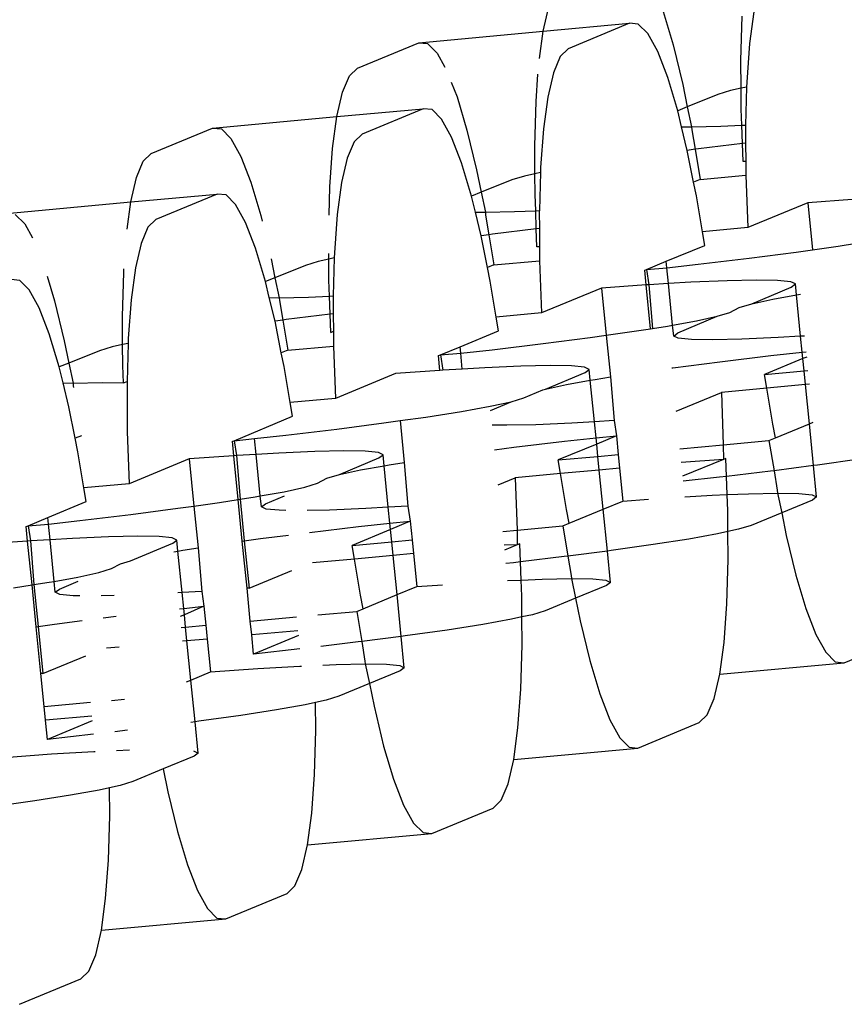
# Model space of a CAD drawing. Extents: x -10.2 to 2.9, y -7.3 to 9.5.
# Drawn here: x -1.9 to -1.9, y -0.1 to 0 of the extents above; entities that cross this region are included whole.
import ezdxf

# ---------------------------------------------------------------- set-up
doc = ezdxf.new("R2010")
doc.units = 0
doc.layers.get('0').update_dxf_attribs({"linetype": 'CONTINUOUS'})

# ---------------------------------------------------------------- blocks, each defined once
blk = doc.blocks.new('5322')
for p, q in [((-1.865665, -0.034073), (-1.865506, -0.03339)), ((-1.862304, -0.033522), (-1.862025, -0.034453)), ((-1.859765, -0.033529), (-1.859885, -0.034421)), ((-1.865665, -0.034073), (-1.863246, -0.033852)), ((-1.863246, -0.033852), (-1.864963, -0.034563)), ((-1.862999, -0.033876), (-1.863246, -0.033852)), ((-1.862734, -0.034142), (-1.862999, -0.033876)), ((-1.860126, -0.03489), (-1.860091, -0.033651)), ((-1.869147, -0.034395), (-1.865665, -0.034073)), ((-1.865768, -0.034835), (-1.865665, -0.034073)), ((-1.862457, -0.034644), (-1.862734, -0.034142)), ((-1.870863, -0.035106), (-1.869147, -0.034395)), ((-1.869147, -0.034395), (-1.8689, -0.03442)), ((-1.8689, -0.03442), (-1.868634, -0.034686)), ((-1.862025, -0.034453), (-1.861755, -0.035565)), ((-1.859885, -0.034421), (-1.859963, -0.035499)), ((-1.868634, -0.034686), (-1.868418, -0.035079)), ((-1.864963, -0.034563), (-1.865186, -0.034782)), ((-1.862176, -0.03537), (-1.862457, -0.034644)), ((-1.865186, -0.034782), (-1.865378, -0.035238)), ((-1.860121, -0.035673), (-1.860126, -0.03489)), ((-1.871086, -0.035325), (-1.870863, -0.035106)), ((-1.865863, -0.036043), (-1.865808, -0.035278)), ((-1.865378, -0.035238), (-1.865537, -0.035921)), ((-1.871279, -0.035781), (-1.871086, -0.035325)), ((-1.868236, -0.035501), (-1.868076, -0.035913)), ((-1.861897, -0.0363), (-1.862176, -0.03537)), ((-1.859963, -0.035499), (-1.859967, -0.03564)), ((-1.871438, -0.036464), (-1.871279, -0.035781)), ((-1.861755, -0.035565), (-1.861629, -0.036193)), ((-1.860417, -0.035738), (-1.860772, -0.035846)), ((-1.860121, -0.035673), (-1.860417, -0.035738)), ((-1.859967, -0.03564), (-1.860121, -0.035673)), ((-1.860117, -0.036258), (-1.860121, -0.035673)), ((-1.859967, -0.03564), (-1.859997, -0.036704)), ((-1.868076, -0.035913), (-1.867797, -0.036843)), ((-1.865899, -0.037281), (-1.865863, -0.036043)), ((-1.865537, -0.035921), (-1.865657, -0.036811)), ((-1.860772, -0.035846), (-1.861629, -0.036193)), ((-1.871438, -0.036464), (-1.869019, -0.036243)), ((-1.869019, -0.036243), (-1.870736, -0.036954)), ((-1.868772, -0.036267), (-1.869019, -0.036243)), ((-1.868506, -0.036534), (-1.868772, -0.036267)), ((-1.861629, -0.036193), (-1.861897, -0.0363)), ((-1.861788, -0.036747), (-1.861897, -0.0363)), ((-1.861629, -0.036193), (-1.861508, -0.036752)), ((-1.860101, -0.036708), (-1.860117, -0.036258)), ((-1.874919, -0.036787), (-1.871438, -0.036464)), ((-1.871558, -0.037355), (-1.871438, -0.036464)), ((-1.86823, -0.037036), (-1.868506, -0.036534)), ((-1.876636, -0.037498), (-1.874919, -0.036787)), ((-1.874919, -0.036787), (-1.874672, -0.03681)), ((-1.874672, -0.03681), (-1.874406, -0.037077)), ((-1.867797, -0.036843), (-1.867528, -0.037956)), ((-1.865657, -0.036811), (-1.865736, -0.03789)), ((-1.861788, -0.036747), (-1.861508, -0.036752)), ((-1.861627, -0.037413), (-1.861788, -0.036747)), ((-1.861508, -0.036752), (-1.860693, -0.036734)), ((-1.861508, -0.036752), (-1.861501, -0.036832)), ((-1.861501, -0.036832), (-1.86141, -0.03738)), ((-1.860693, -0.036734), (-1.860101, -0.036708)), ((-1.860101, -0.036708), (-1.859997, -0.036704)), ((-1.860082, -0.037218), (-1.860101, -0.036708)), ((-1.859997, -0.036704), (-1.859998, -0.036738)), ((-1.859998, -0.036738), (-1.859995, -0.037207)), ((-1.874406, -0.037077), (-1.87413, -0.037579)), ((-1.870958, -0.037173), (-1.871151, -0.037629)), ((-1.870736, -0.036954), (-1.870958, -0.037173)), ((-1.867948, -0.03776), (-1.86823, -0.037036)), ((-1.859995, -0.037207), (-1.860082, -0.037218)), ((-1.859995, -0.037207), (-1.859992, -0.037717)), ((-1.871636, -0.038433), (-1.871558, -0.037355)), ((-1.865894, -0.038065), (-1.865899, -0.037281)), ((-1.86141, -0.03738), (-1.861627, -0.037413)), ((-1.86145, -0.038297), (-1.861627, -0.037413)), ((-1.861311, -0.037365), (-1.86141, -0.03738)), ((-1.86141, -0.03738), (-1.861269, -0.038222)), ((-1.860082, -0.037218), (-1.861311, -0.037365)), ((-1.860064, -0.037723), (-1.860082, -0.037218)), ((-1.877052, -0.038173), (-1.876859, -0.037716)), ((-1.876859, -0.037716), (-1.876636, -0.037498)), ((-1.87413, -0.037579), (-1.873849, -0.038304)), ((-1.871151, -0.037629), (-1.87131, -0.038311)), ((-1.867669, -0.038691), (-1.867948, -0.03776)), ((-1.859992, -0.037717), (-1.860064, -0.037723)), ((-1.859992, -0.037717), (-1.859989, -0.038104)), ((-1.867528, -0.037956), (-1.867402, -0.038583)), ((-1.86574, -0.038031), (-1.865894, -0.038065)), ((-1.86574, -0.038031), (-1.86577, -0.039094)), ((-1.865736, -0.03789), (-1.86574, -0.038031)), ((-1.87721, -0.038854), (-1.877052, -0.038173)), ((-1.873849, -0.038304), (-1.87357, -0.039234)), ((-1.87131, -0.038311), (-1.87143, -0.039203)), ((-1.866544, -0.038238), (-1.867402, -0.038583)), ((-1.86619, -0.03813), (-1.866544, -0.038238)), ((-1.865894, -0.038065), (-1.86619, -0.03813)), ((-1.86589, -0.03865), (-1.865894, -0.038065)), ((-1.861269, -0.038222), (-1.86145, -0.038297)), ((-1.861373, -0.038679), (-1.86145, -0.038297)), ((-1.861269, -0.038222), (-1.859989, -0.038104)), ((-1.859989, -0.038104), (-1.859936, -0.03957)), ((-1.871658, -0.039224), (-1.871636, -0.038433)), ((-1.867402, -0.038583), (-1.867669, -0.038691)), ((-1.867402, -0.038583), (-1.86728, -0.039142)), ((-1.880692, -0.039177), (-1.87721, -0.038854)), ((-1.877313, -0.039618), (-1.87721, -0.038854)), ((-1.87721, -0.038854), (-1.874791, -0.038634)), ((-1.874791, -0.038634), (-1.876508, -0.039345)), ((-1.874544, -0.038658), (-1.874791, -0.038634)), ((-1.874278, -0.038924), (-1.874544, -0.038658)), ((-1.867561, -0.039138), (-1.867669, -0.038691)), ((-1.865873, -0.039099), (-1.86589, -0.03865)), ((-1.861205, -0.039687), (-1.861373, -0.038679)), ((-1.857008, -0.038786), (-1.858255, -0.038875)), ((-1.874002, -0.039426), (-1.874278, -0.038924)), ((-1.867561, -0.039138), (-1.86728, -0.039142)), ((-1.8674, -0.039803), (-1.867561, -0.039138)), ((-1.86728, -0.039142), (-1.866465, -0.039125)), ((-1.866465, -0.039125), (-1.865873, -0.039099)), ((-1.865873, -0.039099), (-1.86577, -0.039094)), ((-1.865855, -0.039608), (-1.865873, -0.039099)), ((-1.86577, -0.039094), (-1.865771, -0.039129)), ((-1.865771, -0.039129), (-1.865768, -0.039598)), ((-1.858255, -0.038875), (-1.859936, -0.03957)), ((-1.858255, -0.038875), (-1.858123, -0.040193)), ((-1.880445, -0.039202), (-1.880179, -0.039467)), ((-1.876508, -0.039345), (-1.876731, -0.039564)), ((-1.87357, -0.039234), (-1.87353, -0.039396)), ((-1.87143, -0.039203), (-1.871508, -0.040281)), ((-1.86728, -0.039142), (-1.867274, -0.039223)), ((-1.867274, -0.039223), (-1.867182, -0.03977)), ((-1.880179, -0.039467), (-1.879962, -0.039862)), ((-1.876731, -0.039564), (-1.876924, -0.04002)), ((-1.873721, -0.040152), (-1.874002, -0.039426)), ((-1.865855, -0.039608), (-1.867083, -0.039756)), ((-1.865768, -0.039598), (-1.865855, -0.039608)), ((-1.865836, -0.040114), (-1.865855, -0.039608)), ((-1.865768, -0.039598), (-1.865764, -0.040107)), ((-1.859936, -0.03957), (-1.861205, -0.039687)), ((-1.861141, -0.04007), (-1.861205, -0.039687)), ((-1.867182, -0.03977), (-1.8674, -0.039803)), ((-1.867222, -0.040688), (-1.8674, -0.039803)), ((-1.867083, -0.039756), (-1.867182, -0.03977)), ((-1.867182, -0.03977), (-1.867041, -0.040613)), ((-1.876924, -0.04002), (-1.877082, -0.040702)), ((-1.873442, -0.041082), (-1.873721, -0.040152)), ((-1.865764, -0.040107), (-1.865836, -0.040114)), ((-1.865764, -0.040107), (-1.865762, -0.040498)), ((-1.862217, -0.040516), (-1.861141, -0.04007)), ((-1.858578, -0.040257), (-1.858123, -0.040193)), ((-1.858123, -0.040193), (-1.857406, -0.040092)), ((-1.857406, -0.040092), (-1.856886, -0.040011)), ((-1.873281, -0.040444), (-1.873174, -0.040974)), ((-1.871666, -0.040456), (-1.871962, -0.04052)), ((-1.871666, -0.040456), (-1.871667, -0.040296)), ((-1.871512, -0.040422), (-1.871666, -0.040456)), ((-1.871662, -0.041041), (-1.871666, -0.040456)), ((-1.871512, -0.040422), (-1.871542, -0.041486)), ((-1.871508, -0.040281), (-1.871512, -0.040422)), ((-1.867041, -0.040613), (-1.865762, -0.040498)), ((-1.865762, -0.040498), (-1.865708, -0.041962)), ((-1.862767, -0.040744), (-1.862217, -0.040516)), ((-1.862199, -0.040697), (-1.862217, -0.040516)), ((-1.86132, -0.040599), (-1.859895, -0.040428)), ((-1.859895, -0.040428), (-1.858578, -0.040257)), ((-1.877408, -0.040825), (-1.877402, -0.040731)), ((-1.877082, -0.040702), (-1.877202, -0.041593)), ((-1.872317, -0.040629), (-1.873174, -0.040974)), ((-1.871962, -0.04052), (-1.872317, -0.040629)), ((-1.867041, -0.040613), (-1.867222, -0.040688)), ((-1.867146, -0.041071), (-1.867222, -0.040688)), ((-1.862821, -0.040766), (-1.862767, -0.040744)), ((-1.86278, -0.041178), (-1.862821, -0.040766)), ((-1.862767, -0.040744), (-1.862199, -0.040697)), ((-1.862767, -0.040744), (-1.862704, -0.041173)), ((-1.862199, -0.040697), (-1.86132, -0.040599)), ((-1.862155, -0.04114), (-1.862199, -0.040697)), ((-1.880317, -0.041049), (-1.880564, -0.041025)), ((-1.880051, -0.041315), (-1.880317, -0.041049)), ((-1.879551, -0.040929), (-1.879342, -0.041626)), ((-1.877444, -0.042063), (-1.877408, -0.040825)), ((-1.873174, -0.040974), (-1.873442, -0.041082)), ((-1.873174, -0.040974), (-1.873053, -0.041534)), ((-1.871646, -0.041491), (-1.871662, -0.041041)), ((-1.866977, -0.042078), (-1.867146, -0.041071)), ((-1.860513, -0.041059), (-1.861524, -0.041103)), ((-1.859697, -0.041042), (-1.860513, -0.041059)), ((-1.859098, -0.04105), (-1.859697, -0.041042)), ((-1.85873, -0.041087), (-1.859098, -0.04105)), ((-1.879775, -0.041817), (-1.880051, -0.041315)), ((-1.873333, -0.041529), (-1.873442, -0.041082)), ((-1.864028, -0.041265), (-1.865708, -0.041962)), ((-1.86278, -0.041178), (-1.864028, -0.041265)), ((-1.864028, -0.041265), (-1.863896, -0.042585)), ((-1.862704, -0.041173), (-1.86278, -0.041178)), ((-1.862658, -0.042402), (-1.86278, -0.041178)), ((-1.862155, -0.04114), (-1.862704, -0.041173)), ((-1.862704, -0.041173), (-1.862603, -0.042393)), ((-1.861524, -0.041103), (-1.862155, -0.04114)), ((-1.862038, -0.042302), (-1.862155, -0.04114)), ((-1.859821, -0.041702), (-1.858716, -0.041235)), ((-1.858602, -0.041149), (-1.85873, -0.041087)), ((-1.858716, -0.041235), (-1.858602, -0.041149)), ((-1.858571, -0.041454), (-1.858602, -0.041149)), ((-1.877202, -0.041593), (-1.87728, -0.042673)), ((-1.873333, -0.041529), (-1.873053, -0.041534)), ((-1.873172, -0.042195), (-1.873333, -0.041529)), ((-1.873053, -0.041534), (-1.872237, -0.041516)), ((-1.873053, -0.041534), (-1.873046, -0.041614)), ((-1.873046, -0.041614), (-1.872955, -0.042161)), ((-1.872237, -0.041516), (-1.871646, -0.041491)), ((-1.871646, -0.041491), (-1.871542, -0.041486)), ((-1.871627, -0.042), (-1.871646, -0.041491)), ((-1.871542, -0.041486), (-1.871543, -0.04152)), ((-1.871543, -0.04152), (-1.87154, -0.041989)), ((-1.859821, -0.041702), (-1.859235, -0.041574)), ((-1.859235, -0.041574), (-1.858571, -0.041454)), ((-1.858571, -0.041454), (-1.858461, -0.041435)), ((-1.858455, -0.042616), (-1.858571, -0.041454)), ((-1.879493, -0.042543), (-1.879775, -0.041817)), ((-1.879342, -0.041626), (-1.879072, -0.042738)), ((-1.860433, -0.041946), (-1.860177, -0.04181)), ((-1.860177, -0.04181), (-1.859821, -0.041702)), ((-1.877439, -0.042846), (-1.877444, -0.042063)), ((-1.872955, -0.042161), (-1.873172, -0.042195)), ((-1.872856, -0.042146), (-1.872955, -0.042161)), ((-1.872955, -0.042161), (-1.872814, -0.043005)), ((-1.871627, -0.042), (-1.872856, -0.042146)), ((-1.87154, -0.041989), (-1.871627, -0.042)), ((-1.871609, -0.042505), (-1.871627, -0.042)), ((-1.87154, -0.041989), (-1.871537, -0.042475)), ((-1.865708, -0.041962), (-1.866977, -0.042078)), ((-1.866913, -0.042461), (-1.866977, -0.042078)), ((-1.861893, -0.042521), (-1.860788, -0.042054)), ((-1.861374, -0.042182), (-1.860788, -0.042054)), ((-1.860788, -0.042054), (-1.860433, -0.041946)), ((-1.872995, -0.04308), (-1.873172, -0.042195)), ((-1.863179, -0.042483), (-1.862658, -0.042402)), ((-1.862658, -0.042402), (-1.862603, -0.042393)), ((-1.862603, -0.042393), (-1.862178, -0.042327)), ((-1.862178, -0.042327), (-1.862038, -0.042302)), ((-1.862038, -0.042302), (-1.861374, -0.042182)), ((-1.862008, -0.042607), (-1.862038, -0.042302)), ((-1.879214, -0.043473), (-1.879493, -0.042543)), ((-1.87728, -0.042673), (-1.877284, -0.042813)), ((-1.871609, -0.042505), (-1.871537, -0.042475)), ((-1.871537, -0.042475), (-1.871534, -0.042888)), ((-1.867989, -0.042906), (-1.866913, -0.042461)), ((-1.865667, -0.042819), (-1.864351, -0.042649)), ((-1.864351, -0.042649), (-1.863896, -0.042585)), ((-1.863896, -0.042585), (-1.863179, -0.042483)), ((-1.863896, -0.042585), (-1.863779, -0.043754)), ((-1.862008, -0.042607), (-1.861893, -0.042521)), ((-1.861879, -0.042669), (-1.862008, -0.042607)), ((-1.861511, -0.042706), (-1.861879, -0.042669)), ((-1.860912, -0.042715), (-1.861511, -0.042706)), ((-1.860097, -0.042697), (-1.860912, -0.042715)), ((-1.859086, -0.042653), (-1.860097, -0.042697)), ((-1.858455, -0.042616), (-1.859086, -0.042653)), ((-1.858344, -0.042609), (-1.858455, -0.042616)), ((-1.858411, -0.043059), (-1.858455, -0.042616)), ((-1.879072, -0.042738), (-1.878947, -0.043365)), ((-1.877735, -0.042911), (-1.878089, -0.043019)), ((-1.877439, -0.042846), (-1.877735, -0.042911)), ((-1.877284, -0.042813), (-1.877439, -0.042846)), ((-1.877435, -0.043432), (-1.877439, -0.042846)), ((-1.877284, -0.042813), (-1.877315, -0.043877)), ((-1.872814, -0.043005), (-1.871534, -0.042888)), ((-1.871534, -0.042888), (-1.871481, -0.044352)), ((-1.86854, -0.043135), (-1.867989, -0.042906)), ((-1.867971, -0.043088), (-1.867989, -0.042906)), ((-1.867971, -0.043088), (-1.867093, -0.04299)), ((-1.867093, -0.04299), (-1.865667, -0.042819)), ((-1.878089, -0.043019), (-1.878947, -0.043365)), ((-1.872814, -0.043005), (-1.872995, -0.04308)), ((-1.872918, -0.043462), (-1.872995, -0.04308)), ((-1.868594, -0.043157), (-1.86854, -0.043135)), ((-1.868553, -0.043568), (-1.868594, -0.043157)), ((-1.86854, -0.043135), (-1.867971, -0.043088)), ((-1.86854, -0.043135), (-1.868477, -0.043563)), ((-1.867927, -0.043531), (-1.867971, -0.043088)), ((-1.860715, -0.043328), (-1.859289, -0.043157)), ((-1.858393, -0.043241), (-1.859468, -0.043686)), ((-1.859289, -0.043157), (-1.858411, -0.043059)), ((-1.858411, -0.043059), (-1.8583, -0.043047)), ((-1.858393, -0.043241), (-1.858411, -0.043059)), ((-1.858285, -0.043196), (-1.858393, -0.043241)), ((-1.858358, -0.043584), (-1.858393, -0.043241)), ((-1.878947, -0.043365), (-1.879214, -0.043473)), ((-1.879106, -0.04392), (-1.879214, -0.043473)), ((-1.878947, -0.043365), (-1.878825, -0.043924)), ((-1.877417, -0.04392), (-1.877435, -0.043432)), ((-1.87275, -0.044469), (-1.872918, -0.043462)), ((-1.867927, -0.043531), (-1.868477, -0.043563)), ((-1.867296, -0.043494), (-1.867927, -0.043531)), ((-1.866285, -0.04345), (-1.867296, -0.043494)), ((-1.86547, -0.043432), (-1.866285, -0.04345)), ((-1.86487, -0.043442), (-1.86547, -0.043432)), ((-1.864502, -0.043478), (-1.86487, -0.043442)), ((-1.864374, -0.04354), (-1.864502, -0.043478)), ((-1.864488, -0.043627), (-1.864374, -0.04354)), ((-1.864344, -0.043846), (-1.864374, -0.04354)), ((-1.862061, -0.043502), (-1.86203, -0.043498)), ((-1.86203, -0.043498), (-1.860715, -0.043328)), ((-1.8698, -0.043656), (-1.871481, -0.044352)), ((-1.868553, -0.043568), (-1.8698, -0.043656)), ((-1.868477, -0.043563), (-1.868553, -0.043568)), ((-1.865594, -0.044092), (-1.864488, -0.043627)), ((-1.864344, -0.043846), (-1.864204, -0.043821)), ((-1.864204, -0.043821), (-1.863779, -0.043754)), ((-1.863779, -0.043754), (-1.863677, -0.044975)), ((-1.859468, -0.043686), (-1.858358, -0.043584)), ((-1.859404, -0.044068), (-1.859468, -0.043686)), ((-1.858358, -0.043584), (-1.858248, -0.043574)), ((-1.85832, -0.043969), (-1.858358, -0.043584)), ((-1.879106, -0.04392), (-1.878825, -0.043924)), ((-1.878945, -0.044586), (-1.879106, -0.04392)), ((-1.878825, -0.043924), (-1.87801, -0.043907)), ((-1.878825, -0.043924), (-1.878819, -0.044006)), ((-1.878819, -0.044006), (-1.878811, -0.044049)), ((-1.87801, -0.043907), (-1.877417, -0.04392)), ((-1.877417, -0.04392), (-1.877315, -0.043877)), ((-1.877315, -0.043877), (-1.877316, -0.043911)), ((-1.877316, -0.043911), (-1.877307, -0.04528)), ((-1.865668, -0.044115), (-1.865594, -0.044092)), ((-1.865594, -0.044092), (-1.865007, -0.043965)), ((-1.865007, -0.043965), (-1.864344, -0.043846)), ((-1.864228, -0.045008), (-1.864344, -0.043846)), ((-1.859404, -0.044068), (-1.860674, -0.044185)), ((-1.85832, -0.043969), (-1.859404, -0.044068)), ((-1.859237, -0.045077), (-1.859404, -0.044068)), ((-1.858209, -0.043958), (-1.85832, -0.043969)), ((-1.85821, -0.045066), (-1.85832, -0.043969)), ((-1.871481, -0.044352), (-1.87275, -0.044469)), ((-1.866561, -0.044446), (-1.866205, -0.044338)), ((-1.866205, -0.044338), (-1.865668, -0.044115)), ((-1.86194, -0.04471), (-1.860674, -0.044185)), ((-1.860674, -0.044185), (-1.86062, -0.04565)), ((-1.878767, -0.04547), (-1.878945, -0.044586)), ((-1.872686, -0.044852), (-1.87275, -0.044469)), ((-1.86795, -0.044717), (-1.867147, -0.044574)), ((-1.867147, -0.044574), (-1.866561, -0.044446)), ((-1.867135, -0.044692), (-1.866561, -0.044446)), ((-1.874311, -0.045542), (-1.872686, -0.044852)), ((-1.869668, -0.044976), (-1.868951, -0.044875)), ((-1.868951, -0.044875), (-1.86795, -0.044717)), ((-1.87144, -0.045211), (-1.870123, -0.04504)), ((-1.870123, -0.04504), (-1.869668, -0.044976)), ((-1.869668, -0.044976), (-1.869551, -0.046145)), ((-1.866685, -0.045106), (-1.867094, -0.045099)), ((-1.865869, -0.045089), (-1.866685, -0.045106)), ((-1.864859, -0.045045), (-1.865869, -0.045089)), ((-1.864228, -0.045008), (-1.864859, -0.045045)), ((-1.863677, -0.044975), (-1.864228, -0.045008)), ((-1.864182, -0.045461), (-1.864228, -0.045008)), ((-1.863677, -0.044975), (-1.863614, -0.045404)), ((-1.85916, -0.045459), (-1.859237, -0.045077)), ((-1.85916, -0.045459), (-1.85821, -0.045066)), ((-1.85821, -0.045066), (-1.858103, -0.045021)), ((-1.858094, -0.046236), (-1.85821, -0.045066)), ((-1.878594, -0.045398), (-1.878767, -0.04547)), ((-1.878691, -0.045853), (-1.878767, -0.04547)), ((-1.877307, -0.04528), (-1.877253, -0.046744)), ((-1.874311, -0.045542), (-1.873744, -0.045479)), ((-1.873744, -0.045479), (-1.872865, -0.045382)), ((-1.873699, -0.045922), (-1.873744, -0.045479)), ((-1.872865, -0.045382), (-1.87144, -0.045211)), ((-1.865062, -0.045548), (-1.864182, -0.045461)), ((-1.864182, -0.045461), (-1.863614, -0.045404)), ((-1.864165, -0.045632), (-1.864182, -0.045461)), ((-1.863614, -0.045404), (-1.864165, -0.045632)), ((-1.863614, -0.045404), (-1.863562, -0.045923)), ((-1.85934, -0.045534), (-1.85916, -0.045459)), ((-1.874366, -0.045548), (-1.874311, -0.045542)), ((-1.874325, -0.04596), (-1.874366, -0.045548)), ((-1.874311, -0.045542), (-1.874249, -0.045955)), ((-1.867025, -0.045789), (-1.866487, -0.045719)), ((-1.866487, -0.045719), (-1.865062, -0.045548)), ((-1.864165, -0.045632), (-1.86524, -0.046078)), ((-1.864131, -0.045976), (-1.864165, -0.045632)), ((-1.861835, -0.045764), (-1.86062, -0.04565)), ((-1.86062, -0.04565), (-1.85934, -0.045534)), ((-1.86062, -0.04565), (-1.860618, -0.046063)), ((-1.85934, -0.045534), (-1.859199, -0.046378)), ((-1.878522, -0.046861), (-1.878691, -0.045853)), ((-1.874325, -0.04596), (-1.875572, -0.046048)), ((-1.874249, -0.045955), (-1.874325, -0.04596)), ((-1.874203, -0.047184), (-1.874325, -0.04596)), ((-1.873699, -0.045922), (-1.874249, -0.045955)), ((-1.874249, -0.045955), (-1.874148, -0.047175)), ((-1.873069, -0.045884), (-1.873699, -0.045922)), ((-1.873583, -0.047084), (-1.873699, -0.045922)), ((-1.872058, -0.04584), (-1.873069, -0.045884)), ((-1.871242, -0.045824), (-1.872058, -0.04584)), ((-1.871366, -0.046483), (-1.870261, -0.046017)), ((-1.870643, -0.045833), (-1.871242, -0.045824)), ((-1.870275, -0.045869), (-1.870643, -0.045833)), ((-1.870147, -0.045931), (-1.870275, -0.045869)), ((-1.870261, -0.046017), (-1.870147, -0.045931)), ((-1.870116, -0.046237), (-1.870147, -0.045931)), ((-1.86524, -0.046078), (-1.864131, -0.045976)), ((-1.864131, -0.045976), (-1.863562, -0.045923)), ((-1.864093, -0.04636), (-1.864131, -0.045976)), ((-1.863562, -0.045923), (-1.863524, -0.046307)), ((-1.875572, -0.046048), (-1.877253, -0.046744)), ((-1.875572, -0.046048), (-1.875441, -0.047367)), ((-1.870779, -0.046356), (-1.870116, -0.046237)), ((-1.870116, -0.046237), (-1.869977, -0.046212)), ((-1.87, -0.047398), (-1.870116, -0.046237)), ((-1.869977, -0.046212), (-1.869551, -0.046145)), ((-1.869551, -0.046145), (-1.869449, -0.047366)), ((-1.865177, -0.04646), (-1.86524, -0.046078)), ((-1.863524, -0.046307), (-1.864093, -0.04636)), ((-1.863524, -0.046307), (-1.863432, -0.047229)), ((-1.860618, -0.046063), (-1.861796, -0.046148)), ((-1.860618, -0.046063), (-1.861758, -0.046535)), ((-1.860546, -0.046033), (-1.860618, -0.046063)), ((-1.860528, -0.046539), (-1.860546, -0.046033)), ((-1.858094, -0.046236), (-1.859199, -0.046378)), ((-1.857984, -0.046221), (-1.858094, -0.046236)), ((-1.858006, -0.047112), (-1.858094, -0.046236)), ((-1.856811, -0.046055), (-1.857984, -0.046221)), ((-1.871722, -0.046591), (-1.871366, -0.046483)), ((-1.871366, -0.046483), (-1.870779, -0.046356)), ((-1.866927, -0.046776), (-1.866446, -0.046577)), ((-1.865177, -0.04646), (-1.866446, -0.046577)), ((-1.866446, -0.046577), (-1.866393, -0.048041)), ((-1.864093, -0.04636), (-1.865177, -0.04646)), ((-1.865009, -0.047467), (-1.865177, -0.04646)), ((-1.863983, -0.047457), (-1.864093, -0.04636)), ((-1.860725, -0.046562), (-1.861743, -0.046675)), ((-1.860528, -0.046539), (-1.860725, -0.046562)), ((-1.859299, -0.046391), (-1.860528, -0.046539)), ((-1.860509, -0.047048), (-1.860528, -0.046539)), ((-1.859199, -0.046378), (-1.859299, -0.046391)), ((-1.859199, -0.046378), (-1.859109, -0.046924)), ((-1.877253, -0.046744), (-1.878522, -0.046861)), ((-1.872919, -0.046965), (-1.872333, -0.046837)), ((-1.872333, -0.046837), (-1.871978, -0.046728)), ((-1.871978, -0.046728), (-1.871722, -0.046591)), ((-1.878458, -0.047243), (-1.878522, -0.046861)), ((-1.874148, -0.047175), (-1.873723, -0.047109)), ((-1.873723, -0.047109), (-1.873583, -0.047084)), ((-1.873583, -0.047084), (-1.872919, -0.046965)), ((-1.873553, -0.047389), (-1.873583, -0.047084)), ((-1.873438, -0.047303), (-1.872907, -0.047083)), ((-1.8617, -0.047111), (-1.860928, -0.047066)), ((-1.860928, -0.047066), (-1.860509, -0.047048)), ((-1.860509, -0.047048), (-1.859917, -0.047022)), ((-1.860492, -0.047498), (-1.860509, -0.047048)), ((-1.859917, -0.047022), (-1.859102, -0.047005)), ((-1.859109, -0.046924), (-1.859102, -0.047005)), ((-1.859102, -0.047005), (-1.858503, -0.047014)), ((-1.859102, -0.047005), (-1.858982, -0.047556)), ((-1.858503, -0.047014), (-1.858135, -0.04705)), ((-1.858135, -0.04705), (-1.858006, -0.047112)), ((-1.858006, -0.047112), (-1.858121, -0.047199)), ((-1.879534, -0.047688), (-1.878458, -0.047243)), ((-1.875896, -0.047431), (-1.875441, -0.047367)), ((-1.875441, -0.047367), (-1.874724, -0.047265)), ((-1.875441, -0.047367), (-1.875324, -0.048536)), ((-1.874724, -0.047265), (-1.874203, -0.047184)), ((-1.874203, -0.047184), (-1.874148, -0.047175)), ((-1.874087, -0.048352), (-1.874203, -0.047184)), ((-1.874148, -0.047175), (-1.874031, -0.048344)), ((-1.873553, -0.047389), (-1.873438, -0.047303)), ((-1.873424, -0.047451), (-1.873553, -0.047389)), ((-1.87, -0.047398), (-1.870631, -0.047435)), ((-1.869449, -0.047366), (-1.87, -0.047398)), ((-1.869955, -0.047851), (-1.87, -0.047398)), ((-1.869449, -0.047366), (-1.869387, -0.047795)), ((-1.863983, -0.047457), (-1.863432, -0.047229)), ((-1.863432, -0.047229), (-1.86271, -0.047178)), ((-1.858121, -0.047199), (-1.858982, -0.047556)), ((-1.878638, -0.047772), (-1.877212, -0.047601)), ((-1.877212, -0.047601), (-1.875896, -0.047431)), ((-1.873056, -0.047487), (-1.873424, -0.047451)), ((-1.872867, -0.04749), (-1.873056, -0.047487)), ((-1.871642, -0.047479), (-1.872268, -0.047493)), ((-1.870631, -0.047435), (-1.871642, -0.047479)), ((-1.864932, -0.04785), (-1.865009, -0.047467)), ((-1.864932, -0.04785), (-1.863983, -0.047457)), ((-1.863866, -0.048626), (-1.863983, -0.047457)), ((-1.860489, -0.048083), (-1.860492, -0.047498)), ((-1.858982, -0.047556), (-1.859837, -0.04791)), ((-1.858982, -0.047556), (-1.858855, -0.048191)), ((-1.88014, -0.047939), (-1.880085, -0.047917)), ((-1.880099, -0.048351), (-1.88014, -0.047939)), ((-1.880085, -0.047917), (-1.879534, -0.047688)), ((-1.880085, -0.047917), (-1.879516, -0.04787)), ((-1.880085, -0.047917), (-1.880022, -0.048345)), ((-1.879516, -0.04787), (-1.879534, -0.047688)), ((-1.879516, -0.04787), (-1.878638, -0.047772)), ((-1.879472, -0.048313), (-1.879516, -0.04787)), ((-1.872207, -0.048104), (-1.870834, -0.047939)), ((-1.870834, -0.047939), (-1.869955, -0.047851)), ((-1.869955, -0.047851), (-1.869387, -0.047795)), ((-1.869938, -0.048023), (-1.869955, -0.047851)), ((-1.869387, -0.047795), (-1.869938, -0.048023)), ((-1.869387, -0.047795), (-1.869335, -0.048314)), ((-1.866393, -0.048041), (-1.865112, -0.047924)), ((-1.865112, -0.047924), (-1.864932, -0.04785)), ((-1.865112, -0.047924), (-1.864972, -0.04877)), ((-1.859837, -0.04791), (-1.860193, -0.048018)), ((-1.87783, -0.048232), (-1.878841, -0.048276)), ((-1.877015, -0.048215), (-1.87783, -0.048232)), ((-1.876415, -0.048224), (-1.877015, -0.048215)), ((-1.876047, -0.04826), (-1.876415, -0.048224)), ((-1.873575, -0.04828), (-1.872798, -0.04818)), ((-1.869938, -0.048023), (-1.871013, -0.048468)), ((-1.869903, -0.048366), (-1.869938, -0.048023)), ((-1.866797, -0.04808), (-1.866393, -0.048041)), ((-1.866393, -0.048041), (-1.86639, -0.048454)), ((-1.860779, -0.048146), (-1.861582, -0.04829)), ((-1.860489, -0.048083), (-1.860779, -0.048146)), ((-1.860193, -0.048018), (-1.860489, -0.048083)), ((-1.860484, -0.048866), (-1.860489, -0.048083)), ((-1.858855, -0.048191), (-1.858585, -0.049303)), ((-1.880099, -0.048351), (-1.881345, -0.048438)), ((-1.880022, -0.048345), (-1.880099, -0.048351)), ((-1.879976, -0.049575), (-1.880099, -0.048351)), ((-1.879472, -0.048313), (-1.880022, -0.048345)), ((-1.880022, -0.048345), (-1.879921, -0.049566)), ((-1.878841, -0.048276), (-1.879472, -0.048313)), ((-1.879356, -0.049475), (-1.879472, -0.048313)), ((-1.877215, -0.048898), (-1.876033, -0.048408)), ((-1.875919, -0.048322), (-1.876047, -0.04826)), ((-1.876033, -0.048408), (-1.875919, -0.048322)), ((-1.875889, -0.048627), (-1.875919, -0.048322)), ((-1.874087, -0.048352), (-1.874031, -0.048344)), ((-1.873956, -0.049668), (-1.874087, -0.048352)), ((-1.874031, -0.048344), (-1.873575, -0.04828)), ((-1.874031, -0.048344), (-1.8739, -0.049664)), ((-1.871013, -0.048468), (-1.869903, -0.048366)), ((-1.870949, -0.048851), (-1.871013, -0.048468)), ((-1.869903, -0.048366), (-1.869335, -0.048314)), ((-1.869865, -0.048751), (-1.869903, -0.048366)), ((-1.869335, -0.048314), (-1.869296, -0.048698)), ((-1.86639, -0.048454), (-1.866759, -0.048465)), ((-1.86639, -0.048454), (-1.866745, -0.048601)), ((-1.866319, -0.048424), (-1.86639, -0.048454)), ((-1.8663, -0.04893), (-1.866319, -0.048424)), ((-1.862583, -0.048447), (-1.863756, -0.048612)), ((-1.861582, -0.04829), (-1.862583, -0.048447)), ((-1.876009, -0.048649), (-1.875889, -0.048627)), ((-1.875889, -0.048627), (-1.875749, -0.048602)), ((-1.875773, -0.049789), (-1.875889, -0.048627)), ((-1.875749, -0.048602), (-1.875324, -0.048536)), ((-1.875324, -0.048536), (-1.875222, -0.049757)), ((-1.869865, -0.048751), (-1.870949, -0.048851)), ((-1.869296, -0.048698), (-1.869865, -0.048751)), ((-1.869755, -0.049848), (-1.869865, -0.048751)), ((-1.869296, -0.048698), (-1.869204, -0.04962)), ((-1.865071, -0.048783), (-1.8663, -0.04893)), ((-1.864972, -0.04877), (-1.865071, -0.048783)), ((-1.863866, -0.048626), (-1.864972, -0.04877)), ((-1.864972, -0.04877), (-1.864881, -0.049315)), ((-1.863756, -0.048612), (-1.863866, -0.048626)), ((-1.863778, -0.049504), (-1.863866, -0.048626)), ((-1.87775, -0.04912), (-1.877494, -0.048983)), ((-1.877494, -0.048983), (-1.877215, -0.048898)), ((-1.870949, -0.048851), (-1.872121, -0.048958)), ((-1.870781, -0.049858), (-1.870949, -0.048851)), ((-1.866497, -0.048954), (-1.866707, -0.048977)), ((-1.8663, -0.04893), (-1.866497, -0.048954)), ((-1.866281, -0.049439), (-1.8663, -0.04893)), ((-1.860519, -0.050104), (-1.860484, -0.048866)), ((-1.878692, -0.049355), (-1.878106, -0.049228)), ((-1.878106, -0.049228), (-1.87775, -0.04912)), ((-1.8739, -0.049664), (-1.8727, -0.049167)), ((-1.864881, -0.049315), (-1.864874, -0.049396)), ((-1.858585, -0.049303), (-1.858306, -0.050234)), ((-1.880496, -0.049657), (-1.879976, -0.049575)), ((-1.879976, -0.049575), (-1.879921, -0.049566)), ((-1.87986, -0.050744), (-1.879976, -0.049575)), ((-1.879921, -0.049566), (-1.879495, -0.0495)), ((-1.879921, -0.049566), (-1.879804, -0.050736)), ((-1.879495, -0.0495), (-1.879356, -0.049475)), ((-1.879356, -0.049475), (-1.878692, -0.049355)), ((-1.879325, -0.04978), (-1.879356, -0.049475)), ((-1.87921, -0.049694), (-1.87868, -0.049474)), ((-1.869204, -0.04962), (-1.868482, -0.049569)), ((-1.86666, -0.049456), (-1.866281, -0.049439)), ((-1.866281, -0.049439), (-1.86569, -0.049414)), ((-1.866265, -0.049888), (-1.866281, -0.049439)), ((-1.86569, -0.049414), (-1.864874, -0.049396)), ((-1.864874, -0.049396), (-1.864276, -0.049405)), ((-1.864874, -0.049396), (-1.864755, -0.049946)), ((-1.863894, -0.04959), (-1.864755, -0.049946)), ((-1.864276, -0.049405), (-1.863907, -0.049441)), ((-1.863907, -0.049441), (-1.863778, -0.049504)), ((-1.863778, -0.049504), (-1.863894, -0.04959)), ((-1.879325, -0.04978), (-1.87921, -0.049694)), ((-1.879196, -0.049842), (-1.879325, -0.04978)), ((-1.878828, -0.049879), (-1.879196, -0.049842)), ((-1.878639, -0.049881), (-1.878828, -0.049879)), ((-1.877675, -0.049876), (-1.87804, -0.049884)), ((-1.875773, -0.049789), (-1.875895, -0.049797)), ((-1.875222, -0.049757), (-1.875773, -0.049789)), ((-1.875728, -0.050232), (-1.875773, -0.049789)), ((-1.875222, -0.049757), (-1.875161, -0.050169)), ((-1.8739, -0.049664), (-1.873956, -0.049668)), ((-1.873864, -0.05059), (-1.873956, -0.049668)), ((-1.870705, -0.050241), (-1.870781, -0.049858)), ((-1.870705, -0.050241), (-1.869755, -0.049848)), ((-1.869755, -0.049848), (-1.869204, -0.04962)), ((-1.869639, -0.051018), (-1.869755, -0.049848)), ((-1.866261, -0.050473), (-1.866265, -0.049888)), ((-1.864755, -0.049946), (-1.86561, -0.0503)), ((-1.864755, -0.049946), (-1.864627, -0.050582)), ((-1.860597, -0.051183), (-1.860519, -0.050104)), ((-1.87585, -0.050246), (-1.875728, -0.050232)), ((-1.87571, -0.050411), (-1.875828, -0.050463)), ((-1.875728, -0.050232), (-1.875161, -0.050169)), ((-1.87571, -0.050411), (-1.875728, -0.050232)), ((-1.875161, -0.050169), (-1.87571, -0.050411)), ((-1.875676, -0.050757), (-1.87571, -0.050411)), ((-1.875161, -0.050169), (-1.875107, -0.050705)), ((-1.871976, -0.050416), (-1.870885, -0.050316)), ((-1.870885, -0.050316), (-1.870705, -0.050241)), ((-1.870885, -0.050316), (-1.870744, -0.051161)), ((-1.865965, -0.050409), (-1.866261, -0.050473)), ((-1.86561, -0.0503), (-1.865965, -0.050409)), ((-1.858306, -0.050234), (-1.858025, -0.05096)), ((-1.879804, -0.050736), (-1.879348, -0.050672)), ((-1.879348, -0.050672), (-1.87857, -0.050571)), ((-1.877979, -0.050494), (-1.877617, -0.050451)), ((-1.875676, -0.050757), (-1.875107, -0.050705)), ((-1.875107, -0.050705), (-1.875069, -0.05109)), ((-1.873864, -0.05059), (-1.872569, -0.050471)), ((-1.873825, -0.050975), (-1.873864, -0.05059)), ((-1.867355, -0.050681), (-1.868356, -0.050838)), ((-1.866552, -0.050537), (-1.867355, -0.050681)), ((-1.866261, -0.050473), (-1.866552, -0.050537)), ((-1.866256, -0.051257), (-1.866261, -0.050473)), ((-1.864627, -0.050582), (-1.864358, -0.051695)), ((-1.87986, -0.050744), (-1.879804, -0.050736)), ((-1.879728, -0.052059), (-1.87986, -0.050744)), ((-1.879804, -0.050736), (-1.879672, -0.052055)), ((-1.875798, -0.050768), (-1.875676, -0.050757)), ((-1.875637, -0.051142), (-1.875676, -0.050757)), ((-1.872531, -0.050856), (-1.873825, -0.050975)), ((-1.873772, -0.051511), (-1.873825, -0.050975)), ((-1.872518, -0.050992), (-1.873772, -0.051511)), ((-1.868356, -0.050838), (-1.869528, -0.051004)), ((-1.858025, -0.05096), (-1.857747, -0.051462)), ((-1.875637, -0.051142), (-1.87576, -0.051153)), ((-1.875069, -0.05109), (-1.875637, -0.051142)), ((-1.875528, -0.052239), (-1.875637, -0.051142)), ((-1.875069, -0.05109), (-1.874977, -0.05201)), ((-1.870844, -0.051173), (-1.871887, -0.051299)), ((-1.870744, -0.051161), (-1.870844, -0.051173)), ((-1.869639, -0.051018), (-1.870744, -0.051161)), ((-1.870744, -0.051161), (-1.870653, -0.051706)), ((-1.869528, -0.051004), (-1.869639, -0.051018)), ((-1.869551, -0.051894), (-1.869639, -0.051018)), ((-1.866291, -0.052496), (-1.866256, -0.051257)), ((-1.860717, -0.052075), (-1.860597, -0.051183)), ((-1.857236, -0.051752), (-1.855519, -0.051041)), ((-1.877531, -0.051317), (-1.877894, -0.05135)), ((-1.87248, -0.051368), (-1.873772, -0.051511)), ((-1.857747, -0.051462), (-1.857483, -0.051727)), ((-1.879672, -0.052055), (-1.878472, -0.051558)), ((-1.871835, -0.051821), (-1.871462, -0.051804)), ((-1.871462, -0.051804), (-1.870647, -0.051787)), ((-1.870653, -0.051706), (-1.870647, -0.051787)), ((-1.870647, -0.051787), (-1.870048, -0.051797)), ((-1.870647, -0.051787), (-1.870527, -0.052338)), ((-1.870048, -0.051797), (-1.86968, -0.051833)), ((-1.864358, -0.051695), (-1.864078, -0.052625)), ((-1.860717, -0.052075), (-1.857236, -0.051752)), ((-1.857483, -0.051727), (-1.857236, -0.051752)), ((-1.879672, -0.052055), (-1.879728, -0.052059)), ((-1.879636, -0.052981), (-1.879728, -0.052059)), ((-1.875528, -0.052239), (-1.874977, -0.05201)), ((-1.874977, -0.05201), (-1.873654, -0.051918)), ((-1.873654, -0.051918), (-1.872473, -0.051848)), ((-1.872473, -0.051848), (-1.872432, -0.051847)), ((-1.869666, -0.051981), (-1.870527, -0.052338)), ((-1.86968, -0.051833), (-1.869551, -0.051894)), ((-1.869551, -0.051894), (-1.869666, -0.051981)), ((-1.860875, -0.052757), (-1.860717, -0.052075)), ((-1.875646, -0.052288), (-1.875528, -0.052239)), ((-1.875411, -0.053409), (-1.875528, -0.052239)), ((-1.870527, -0.052338), (-1.871382, -0.052692)), ((-1.870527, -0.052338), (-1.8704, -0.052973)), ((-1.866369, -0.053574), (-1.866291, -0.052496)), ((-1.864078, -0.052625), (-1.863797, -0.05335)), ((-1.879636, -0.052981), (-1.878342, -0.052862)), ((-1.877748, -0.052807), (-1.877385, -0.052774)), ((-1.872034, -0.052865), (-1.872324, -0.052928)), ((-1.871737, -0.0528), (-1.872034, -0.052865)), ((-1.872028, -0.053648), (-1.872034, -0.052865)), ((-1.871382, -0.052692), (-1.871737, -0.0528)), ((-1.861069, -0.053213), (-1.860875, -0.052757)), ((-1.879598, -0.053366), (-1.879636, -0.052981)), ((-1.873127, -0.053072), (-1.874128, -0.053229)), ((-1.872324, -0.052928), (-1.873127, -0.053072)), ((-1.8704, -0.052973), (-1.87013, -0.054086)), ((-1.878303, -0.053247), (-1.879598, -0.053366)), ((-1.879544, -0.053902), (-1.879598, -0.053366)), ((-1.87829, -0.053383), (-1.879544, -0.053902)), ((-1.875411, -0.053409), (-1.875533, -0.053424)), ((-1.875301, -0.053394), (-1.875411, -0.053409)), ((-1.875323, -0.054286), (-1.875411, -0.053409)), ((-1.874128, -0.053229), (-1.875301, -0.053394)), ((-1.863797, -0.05335), (-1.86352, -0.053852)), ((-1.863008, -0.054143), (-1.861291, -0.053431)), ((-1.861291, -0.053431), (-1.861069, -0.053213)), ((-1.877298, -0.053646), (-1.87766, -0.053689)), ((-1.872064, -0.054886), (-1.872028, -0.053648)), ((-1.866489, -0.054465), (-1.866369, -0.053574)), ((-1.878252, -0.053758), (-1.879544, -0.053902)), ((-1.86352, -0.053852), (-1.863255, -0.054119)), ((-1.879427, -0.054308), (-1.878245, -0.054239)), ((-1.878245, -0.054239), (-1.878205, -0.054237)), ((-1.877608, -0.054211), (-1.877243, -0.054195)), ((-1.875452, -0.054223), (-1.875323, -0.054286)), ((-1.875323, -0.054286), (-1.875439, -0.054372)), ((-1.87013, -0.054086), (-1.869851, -0.055016)), ((-1.866489, -0.054465), (-1.863008, -0.054143)), ((-1.863255, -0.054119), (-1.863008, -0.054143)), ((-1.880749, -0.054402), (-1.879427, -0.054308)), ((-1.875439, -0.054372), (-1.876299, -0.054728)), ((-1.866648, -0.055148), (-1.866489, -0.054465)), ((-1.876299, -0.054728), (-1.877154, -0.055083)), ((-1.876299, -0.054728), (-1.876172, -0.055364)), ((-1.877154, -0.055083), (-1.87751, -0.055191)), ((-1.872142, -0.055965), (-1.872064, -0.054886)), ((-1.869851, -0.055016), (-1.86957, -0.055741)), ((-1.878097, -0.055319), (-1.8789, -0.055463)), ((-1.877806, -0.055256), (-1.878097, -0.055319)), ((-1.87751, -0.055191), (-1.877806, -0.055256)), ((-1.877801, -0.056039), (-1.877806, -0.055256)), ((-1.876172, -0.055364), (-1.875903, -0.056476)), ((-1.866841, -0.055604), (-1.866648, -0.055148)), ((-1.879901, -0.05562), (-1.881073, -0.055786)), ((-1.8789, -0.055463), (-1.879901, -0.05562)), ((-1.867064, -0.055823), (-1.866841, -0.055604)), ((-1.86957, -0.055741), (-1.869292, -0.056244)), ((-1.86878, -0.056534), (-1.867064, -0.055823)), ((-1.877836, -0.057278), (-1.877801, -0.056039)), ((-1.872261, -0.056854), (-1.872142, -0.055965)), ((-1.875903, -0.056476), (-1.875623, -0.057407)), ((-1.869292, -0.056244), (-1.869028, -0.056509)), ((-1.872261, -0.056854), (-1.86878, -0.056534)), ((-1.869028, -0.056509), (-1.86878, -0.056534)), ((-1.87242, -0.057539), (-1.872261, -0.056854)), ((-1.877914, -0.058356), (-1.877836, -0.057278)), ((-1.875623, -0.057407), (-1.875342, -0.058132)), ((-1.872613, -0.057995), (-1.87242, -0.057539)), ((-1.875342, -0.058132), (-1.875065, -0.058634)), ((-1.872836, -0.058214), (-1.872613, -0.057995)), ((-1.878034, -0.059245), (-1.877914, -0.058356)), ((-1.874553, -0.058924), (-1.872836, -0.058214)), ((-1.875065, -0.058634), (-1.8748, -0.058901)), ((-1.878034, -0.059245), (-1.874553, -0.058924)), ((-1.8748, -0.058901), (-1.874553, -0.058924)), ((-1.878193, -0.05993), (-1.878034, -0.059245)), ((-1.878386, -0.060386), (-1.878193, -0.05993)), ((-1.880325, -0.061316), (-1.878609, -0.060605)), ((-1.878609, -0.060605), (-1.878386, -0.060386))]:
    blk.add_line(p, q)
blk = doc.blocks.new('5322_C_PJYJQ')
at = {"ltscale": 100}
blk.add_blockref('5322', (0, 0), dxfattribs=at)
blk = doc.blocks.new('5322_С_ЗОНОЙ')
at = {"ltscale": 100}
blk.add_blockref('5322_C_PJYJQ', (0, 0), dxfattribs=at)

msp = doc.modelspace()

# ---------------------------------------------------------------- block references
at = {"ltscale": 100}
msp.add_blockref('5322_С_ЗОНОЙ', (0, 0), dxfattribs=at)

doc.saveas('drawing.dxf')
